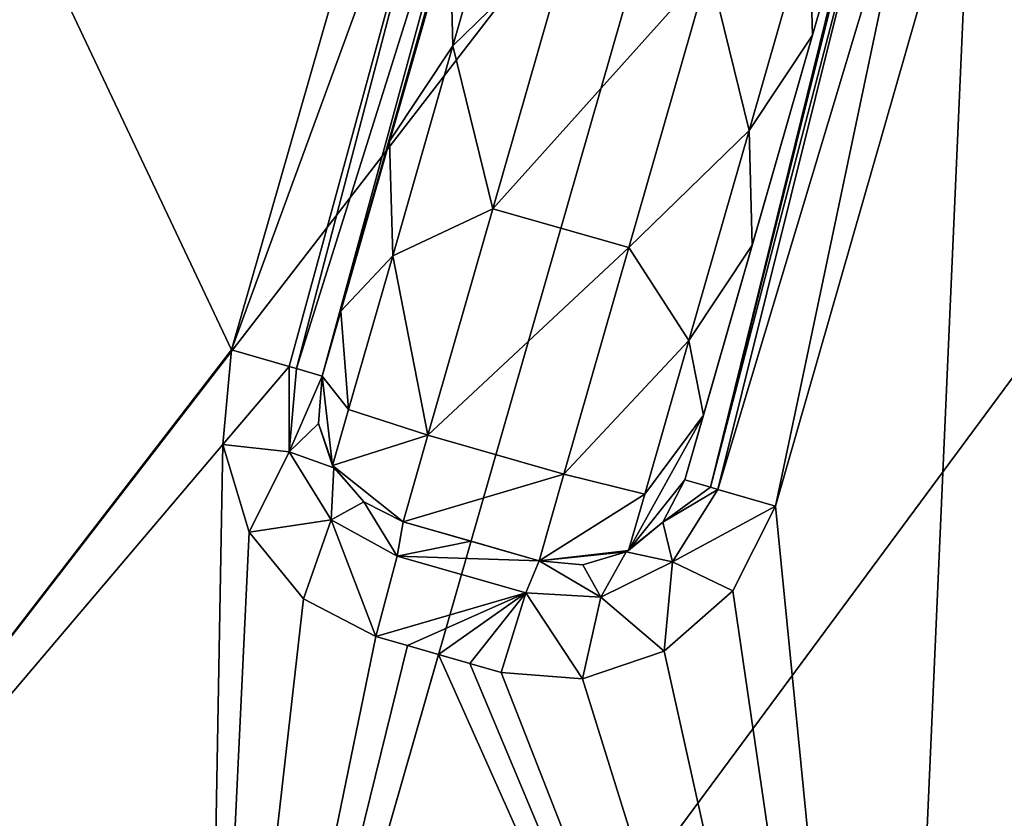
# Model space of a CAD drawing. Units: millimetres. Extents: x -100 to 125, y -34 to 104.
# Drawn here: x 13 to 34, y 72 to 88 of the extents above; entities that cross this region are included whole.
import ezdxf

# ---------------------------------------------------------------- set-up
doc = ezdxf.new("R2010")
doc.units = ezdxf.units.MM
doc.header["$LTSCALE"] = 65.185185
for name, color, linetype in [('234', 7, 'CONTINUOUS'), ('235', 7, 'CONTINUOUS'), ('236', 7, 'CONTINUOUS'), ('237', 7, 'CONTINUOUS'), ('240', 7, 'CONTINUOUS'), ('241', 7, 'CONTINUOUS'), ('257', 7, 'CONTINUOUS'), ('259', 7, 'CONTINUOUS'), ('260', 7, 'CONTINUOUS'), ('262', 7, 'CONTINUOUS'), ('263', 7, 'CONTINUOUS'), ('265', 7, 'CONTINUOUS'), ('266', 7, 'CONTINUOUS'), ('269', 7, 'CONTINUOUS'), ('270', 7, 'CONTINUOUS')]:
    doc.layers.add(name, color=color, linetype=linetype)

msp = doc.modelspace()

# ---------------------------------------------------------------- linework, layer by layer
at = {"layer": '234', "linetype": 'Continuous'}
for points in [[(13.374, 98.195, -26.704), (1.997, 61.845, -26.195), (2.893, 101.201, -16.863), (13.374, 98.195, -26.704)], [(8.523, 99.586, 23.329), (1.997, 61.845, 26.195), (17.107, 81.439, 29.648), (8.523, 99.586, 23.329)], [(21.263, 95.933, 29.648), (8.523, 99.586, 23.329), (17.107, 81.439, 29.648), (21.263, 95.933, 29.648)], [(27.034, 94.278, -30.25), (1.997, 61.845, -26.195), (13.374, 98.195, -26.704), (27.034, 94.278, -30.25)], [(16.538, 57.675, -30.25), (1.997, 61.845, -26.195), (27.034, 94.278, -30.25), (16.538, 57.675, -30.25)], [(17.107, 81.439, 29.648), (1.997, 61.845, 26.195), (16.923, 79.435, 29.722), (17.107, 81.439, 29.648)], [(1.997, 61.845, 26.195), (16.538, 57.675, 30.25), (16.923, 79.435, 29.722), (1.997, 61.845, 26.195)], [(16.923, 79.435, 29.722), (16.538, 57.675, 30.25), (17.481, 77.573, 29.902), (16.923, 79.435, 29.722)], [(17.481, 77.573, 29.902), (16.538, 57.675, 30.25), (18.636, 76.162, 30.093), (17.481, 77.573, 29.902)], [(16.538, 57.675, 30.25), (20.168, 75.36, 30.218), (18.636, 76.162, 30.093), (16.538, 57.675, 30.25)], [(20.168, 75.36, 30.218), (16.538, 57.675, 30.25), (20.839, 75.168, 30.242), (20.168, 75.36, 30.218)], [(20.839, 75.168, 30.242), (16.538, 57.675, 30.25), (21.5, 74.978, 30.25), (20.839, 75.168, 30.242)]]:
    msp.add_3dface(points, dxfattribs=at)
at = {"layer": '235', "linetype": 'Continuous'}
for points in [[(16.538, 57.675, -30.25), (27.034, 94.278, -30.25), (40.705, 90.358, -26.698), (16.538, 57.675, -30.25)], [(28.649, 78.129, 29.648), (31.079, 53.506, 26.195), (32.805, 92.623, 29.648), (28.649, 78.129, 29.648)], [(32.805, 92.623, 29.648), (31.079, 53.506, 26.195), (45.533, 88.974, 23.339), (32.805, 92.623, 29.648)], [(31.079, 53.506, -26.195), (16.538, 57.675, -30.25), (40.705, 90.358, -26.698), (31.079, 53.506, -26.195)], [(51.184, 87.353, -16.849), (31.079, 53.506, -26.195), (40.705, 90.358, -26.698), (51.184, 87.353, -16.849)], [(31.079, 53.506, 26.195), (41.718, 50.455, 15.127), (45.533, 88.974, 23.339), (31.079, 53.506, 26.195)], [(41.718, 50.455, -15.127), (31.079, 53.506, -26.195), (51.184, 87.353, -16.849), (41.718, 50.455, -15.127)], [(31.079, 53.506, 26.195), (28.649, 78.129, 29.648), (27.742, 76.333, 29.722), (31.079, 53.506, 26.195)], [(26.283, 75.049, 29.902), (31.079, 53.506, 26.195), (27.742, 76.333, 29.722), (26.283, 75.049, 29.902)], [(16.538, 57.675, 30.25), (31.079, 53.506, 26.195), (21.5, 74.978, 30.25), (16.538, 57.675, 30.25)], [(21.5, 74.978, 30.25), (31.079, 53.506, 26.195), (22.161, 74.788, 30.242), (21.5, 74.978, 30.25)], [(24.556, 74.464, 30.093), (31.079, 53.506, 26.195), (26.283, 75.049, 29.902), (24.556, 74.464, 30.093)], [(22.161, 74.788, 30.242), (31.079, 53.506, 26.195), (22.831, 74.596, 30.218), (22.161, 74.788, 30.242)], [(22.831, 74.596, 30.218), (31.079, 53.506, 26.195), (24.556, 74.464, 30.093), (22.831, 74.596, 30.218)]]:
    msp.add_3dface(points, dxfattribs=at)
at = {"layer": '236', "linetype": 'Continuous'}
for points in [[(19.033, 80.887, 32.098), (19.033, 80.887, 110), (23.167, 95.306, 32.098), (19.033, 80.887, 32.098)], [(23.167, 95.306, 32.098), (19.033, 80.887, 110), (23.167, 95.306, 110), (23.167, 95.306, 32.098)], [(23.167, 95.306, 110), (19.033, 80.887, 110), (19.427, 82.263, 114.407), (23.167, 95.306, 110)], [(22.773, 93.93, 114.407), (23.167, 95.306, 110), (19.427, 82.263, 114.407), (22.773, 93.93, 114.407)], [(20.461, 85.868, 117.132), (22.773, 93.93, 114.407), (19.427, 82.263, 114.407), (20.461, 85.868, 117.132)], [(21.739, 90.325, 117.132), (22.773, 93.93, 114.407), (20.461, 85.868, 117.132), (21.739, 90.325, 117.132)]]:
    msp.add_3dface(points, dxfattribs=at)
at = {"layer": '237', "linetype": 'Continuous'}
for points in [[(26.723, 78.682, 110), (26.723, 78.682, 32.098), (30.857, 93.101, 110), (26.723, 78.682, 110)], [(30.857, 93.101, 110), (26.723, 78.682, 32.098), (30.857, 93.101, 32.098), (30.857, 93.101, 110)], [(30.463, 91.725, 114.407), (26.723, 78.682, 110), (30.857, 93.101, 110), (30.463, 91.725, 114.407)], [(27.117, 80.058, 114.407), (26.723, 78.682, 110), (30.463, 91.725, 114.407), (27.117, 80.058, 114.407)], [(29.429, 88.12, 117.132), (27.117, 80.058, 114.407), (30.463, 91.725, 114.407), (29.429, 88.12, 117.132)], [(28.151, 83.663, 117.132), (27.117, 80.058, 114.407), (29.429, 88.12, 117.132), (28.151, 83.663, 117.132)]]:
    msp.add_3dface(points, dxfattribs=at)
at = {"layer": '240', "linetype": 'Continuous'}
for points in [[(24.355, 90.378, 119.51), (22.651, 84.437, 119.511), (27.239, 89.551, 119.51), (24.355, 90.378, 119.51)], [(27.239, 89.551, 119.51), (22.651, 84.437, 119.511), (25.535, 83.61, 119.511), (27.239, 89.551, 119.51)], [(22.651, 84.437, 119.511), (21.273, 79.63, 115.877), (25.535, 83.61, 119.511), (22.651, 84.437, 119.511)], [(25.535, 83.61, 119.511), (21.273, 79.63, 115.877), (24.157, 78.803, 115.877), (25.535, 83.61, 119.511)], [(21.273, 79.63, 115.877), (20.747, 77.795, 110), (24.157, 78.803, 115.877), (21.273, 79.63, 115.877)], [(20.747, 77.795, 110), (23.631, 76.968, 110), (24.157, 78.803, 115.877), (20.747, 77.795, 110)]]:
    msp.add_3dface(points, dxfattribs=at)
at = {"layer": '241', "linetype": 'Continuous'}
for points in [[(23.631, 76.968, 110), (20.747, 77.795, 110), (20.747, 77.795, 32.724), (23.631, 76.968, 110)], [(23.631, 76.968, 110), (20.747, 77.795, 32.724), (22.189, 77.381, 32.749), (23.631, 76.968, 110)], [(23.631, 76.968, 32.724), (23.631, 76.968, 110), (22.189, 77.381, 32.749), (23.631, 76.968, 32.724)]]:
    msp.add_3dface(points, dxfattribs=at)
at = {"layer": '257', "linetype": 'Continuous'}
for points in [[(21.263, 95.933, 29.648), (17.107, 81.439, 29.648), (22.301, 95.614, 30.163), (21.263, 95.933, 29.648)], [(22.301, 95.614, 30.163), (17.107, 81.439, 29.648), (18.329, 81.089, 30.331), (22.301, 95.614, 30.163)], [(18.49, 81.043, 30.516), (22.301, 95.614, 30.163), (18.329, 81.089, 30.331), (18.49, 81.043, 30.516)], [(22.977, 95.36, 31.124), (22.301, 95.614, 30.163), (18.49, 81.043, 30.516), (22.977, 95.36, 31.124)], [(19.033, 80.887, 32.098), (22.977, 95.36, 31.124), (18.49, 81.043, 30.516), (19.033, 80.887, 32.098)], [(22.977, 95.36, 31.124), (19.033, 80.887, 32.098), (23.119, 95.32, 31.602), (22.977, 95.36, 31.124)], [(19.033, 80.887, 32.098), (23.167, 95.306, 32.098), (23.119, 95.32, 31.602), (19.033, 80.887, 32.098)]]:
    msp.add_3dface(points, dxfattribs=at)
at = {"layer": '259', "linetype": 'Continuous'}
for points in [[(21.739, 90.325, 117.132), (21.804, 87.894, 119.268), (23.081, 92.349, 118.026), (21.739, 90.325, 117.132)], [(21.804, 87.894, 119.268), (24.355, 90.378, 119.51), (23.081, 92.349, 118.026), (21.804, 87.894, 119.268)], [(21.739, 90.325, 117.132), (20.461, 85.868, 117.132), (21.804, 87.894, 119.268), (21.739, 90.325, 117.132)], [(22.651, 84.437, 119.511), (24.355, 90.378, 119.51), (21.804, 87.894, 119.268), (22.651, 84.437, 119.511)], [(20.461, 85.868, 117.132), (20.527, 83.44, 118.026), (21.804, 87.894, 119.268), (20.461, 85.868, 117.132)], [(20.527, 83.44, 118.026), (22.651, 84.437, 119.511), (21.804, 87.894, 119.268), (20.527, 83.44, 118.026)], [(20.461, 85.868, 117.132), (19.427, 82.263, 114.407), (20.527, 83.44, 118.026), (20.461, 85.868, 117.132)], [(21.273, 79.63, 115.877), (22.651, 84.437, 119.511), (20.527, 83.44, 118.026), (21.273, 79.63, 115.877)], [(19.427, 82.263, 114.407), (19.592, 80.179, 114.634), (20.527, 83.44, 118.026), (19.427, 82.263, 114.407)], [(19.592, 80.179, 114.634), (21.273, 79.63, 115.877), (20.527, 83.44, 118.026), (19.592, 80.179, 114.634)], [(19.427, 82.263, 114.407), (19.033, 80.887, 110), (19.592, 80.179, 114.634), (19.427, 82.263, 114.407)], [(19.033, 80.887, 110), (19.249, 78.986, 110), (19.592, 80.179, 114.634), (19.033, 80.887, 110)], [(19.249, 78.986, 110), (21.273, 79.63, 115.877), (19.592, 80.179, 114.634), (19.249, 78.986, 110)], [(20.747, 77.795, 110), (21.273, 79.63, 115.877), (19.249, 78.986, 110), (20.747, 77.795, 110)]]:
    msp.add_3dface(points, dxfattribs=at)
at = {"layer": '260', "linetype": 'Continuous'}
for points in [[(19.033, 80.887, 110), (19.033, 80.887, 32.098), (18.956, 79.88, 32.178), (19.033, 80.887, 110)], [(19.249, 78.986, 110), (19.033, 80.887, 110), (18.956, 79.88, 32.178), (19.249, 78.986, 110)], [(19.277, 78.938, 32.373), (19.249, 78.986, 110), (18.956, 79.88, 32.178), (19.277, 78.938, 32.373)], [(20.747, 77.795, 110), (19.249, 78.986, 110), (19.913, 78.215, 32.58), (20.747, 77.795, 110)], [(19.913, 78.215, 32.58), (19.249, 78.986, 110), (19.277, 78.938, 32.373), (19.913, 78.215, 32.58)], [(20.747, 77.795, 32.724), (20.747, 77.795, 110), (19.913, 78.215, 32.58), (20.747, 77.795, 32.724)]]:
    msp.add_3dface(points, dxfattribs=at)
at = {"layer": '262', "linetype": 'Continuous'}
for points in [[(30.857, 93.101, 32.098), (26.723, 78.682, 32.098), (27.266, 78.526, 30.516), (30.857, 93.101, 32.098)], [(30.857, 93.101, 32.098), (27.266, 78.526, 30.516), (30.905, 93.087, 31.602), (30.857, 93.101, 32.098)], [(30.905, 93.087, 31.602), (27.266, 78.526, 30.516), (31.048, 93.046, 31.124), (30.905, 93.087, 31.602)], [(27.266, 78.526, 30.516), (27.427, 78.48, 30.331), (31.048, 93.046, 31.124), (27.266, 78.526, 30.516)], [(31.048, 93.046, 31.124), (27.427, 78.48, 30.331), (31.756, 92.903, 30.163), (31.048, 93.046, 31.124)], [(27.427, 78.48, 30.331), (28.649, 78.129, 29.648), (31.756, 92.903, 30.163), (27.427, 78.48, 30.331)], [(28.649, 78.129, 29.648), (32.805, 92.623, 29.648), (31.756, 92.903, 30.163), (28.649, 78.129, 29.648)]]:
    msp.add_3dface(points, dxfattribs=at)
at = {"layer": '263', "linetype": 'Continuous'}
for points in [[(22.189, 77.381, 32.749), (20.747, 77.795, 32.724), (20.623, 77.068, 30.95), (22.189, 77.381, 32.749)], [(23.631, 76.968, 32.724), (22.189, 77.381, 32.749), (20.623, 77.068, 30.95), (23.631, 76.968, 32.724)], [(20.623, 77.068, 30.95), (20.168, 75.36, 30.218), (23.351, 76.286, 30.95), (20.623, 77.068, 30.95)], [(23.631, 76.968, 32.724), (20.623, 77.068, 30.95), (23.351, 76.286, 30.95), (23.631, 76.968, 32.724)], [(20.168, 75.36, 30.218), (20.839, 75.168, 30.242), (23.351, 76.286, 30.95), (20.168, 75.36, 30.218)], [(20.839, 75.168, 30.242), (21.5, 74.978, 30.25), (23.351, 76.286, 30.95), (20.839, 75.168, 30.242)], [(21.5, 74.978, 30.25), (22.161, 74.788, 30.242), (23.351, 76.286, 30.95), (21.5, 74.978, 30.25)], [(22.161, 74.788, 30.242), (22.831, 74.596, 30.218), (23.351, 76.286, 30.95), (22.161, 74.788, 30.242)]]:
    msp.add_3dface(points, dxfattribs=at)
at = {"layer": '265', "linetype": 'Continuous'}
for points in [[(29.429, 88.12, 117.132), (30.463, 91.725, 114.407), (29.364, 90.547, 118.026), (29.429, 88.12, 117.132)], [(29.364, 90.547, 118.026), (27.239, 89.551, 119.51), (28.086, 86.093, 119.268), (29.364, 90.547, 118.026)], [(29.429, 88.12, 117.132), (29.364, 90.547, 118.026), (28.086, 86.093, 119.268), (29.429, 88.12, 117.132)], [(27.239, 89.551, 119.51), (25.535, 83.61, 119.511), (28.086, 86.093, 119.268), (27.239, 89.551, 119.51)], [(28.151, 83.663, 117.132), (29.429, 88.12, 117.132), (28.086, 86.093, 119.268), (28.151, 83.663, 117.132)], [(28.086, 86.093, 119.268), (25.535, 83.61, 119.511), (26.809, 81.639, 118.026), (28.086, 86.093, 119.268)], [(28.151, 83.663, 117.132), (28.086, 86.093, 119.268), (26.809, 81.639, 118.026), (28.151, 83.663, 117.132)], [(25.535, 83.61, 119.511), (24.157, 78.803, 115.877), (26.809, 81.639, 118.026), (25.535, 83.61, 119.511)], [(27.117, 80.058, 114.407), (28.151, 83.663, 117.132), (26.809, 81.639, 118.026), (27.117, 80.058, 114.407)], [(26.809, 81.639, 118.026), (24.157, 78.803, 115.877), (25.874, 78.378, 114.634), (26.809, 81.639, 118.026)], [(27.117, 80.058, 114.407), (26.809, 81.639, 118.026), (25.874, 78.378, 114.634), (27.117, 80.058, 114.407)], [(26.723, 78.682, 110), (27.117, 80.058, 114.407), (25.532, 77.184, 110), (26.723, 78.682, 110)], [(27.117, 80.058, 114.407), (25.874, 78.378, 114.634), (25.532, 77.184, 110), (27.117, 80.058, 114.407)], [(24.157, 78.803, 115.877), (23.631, 76.968, 110), (25.874, 78.378, 114.634), (24.157, 78.803, 115.877)], [(25.874, 78.378, 114.634), (23.631, 76.968, 110), (25.532, 77.184, 110), (25.874, 78.378, 114.634)]]:
    msp.add_3dface(points, dxfattribs=at)
at = {"layer": '266', "linetype": 'Continuous'}
for points in [[(26.723, 78.682, 110), (25.532, 77.184, 110), (26.254, 77.787, 32.178), (26.723, 78.682, 110)], [(26.723, 78.682, 32.098), (26.723, 78.682, 110), (26.254, 77.787, 32.178), (26.723, 78.682, 32.098)], [(26.254, 77.787, 32.178), (25.532, 77.184, 110), (25.483, 77.158, 32.373), (26.254, 77.787, 32.178)], [(25.532, 77.184, 110), (23.631, 76.968, 110), (25.483, 77.158, 32.373), (25.532, 77.184, 110)], [(25.483, 77.158, 32.373), (23.631, 76.968, 110), (24.56, 76.882, 32.58), (25.483, 77.158, 32.373)], [(23.631, 76.968, 110), (23.631, 76.968, 32.724), (24.56, 76.882, 32.58), (23.631, 76.968, 110)]]:
    msp.add_3dface(points, dxfattribs=at)
at = {"layer": '269', "linetype": 'Continuous'}
for points in [[(17.107, 81.439, 29.648), (16.923, 79.435, 29.722), (18.329, 81.089, 30.331), (17.107, 81.439, 29.648)], [(18.329, 81.089, 30.331), (16.923, 79.435, 29.722), (18.333, 79.28, 30.464), (18.329, 81.089, 30.331)], [(18.49, 81.043, 30.516), (18.329, 81.089, 30.331), (18.333, 79.28, 30.464), (18.49, 81.043, 30.516)], [(19.033, 80.887, 32.098), (18.49, 81.043, 30.516), (18.333, 79.28, 30.464), (19.033, 80.887, 32.098)], [(18.956, 79.88, 32.178), (19.033, 80.887, 32.098), (18.333, 79.28, 30.464), (18.956, 79.88, 32.178)], [(19.277, 78.938, 32.373), (18.956, 79.88, 32.178), (18.333, 79.28, 30.464), (19.277, 78.938, 32.373)], [(16.923, 79.435, 29.722), (17.481, 77.573, 29.902), (18.333, 79.28, 30.464), (16.923, 79.435, 29.722)], [(18.333, 79.28, 30.464), (17.481, 77.573, 29.902), (19.224, 77.833, 30.743), (18.333, 79.28, 30.464)], [(19.277, 78.938, 32.373), (18.333, 79.28, 30.464), (19.224, 77.833, 30.743), (19.277, 78.938, 32.373)], [(19.913, 78.215, 32.58), (19.277, 78.938, 32.373), (19.224, 77.833, 30.743), (19.913, 78.215, 32.58)], [(20.623, 77.068, 30.95), (19.913, 78.215, 32.58), (19.224, 77.833, 30.743), (20.623, 77.068, 30.95)], [(20.747, 77.795, 32.724), (19.913, 78.215, 32.58), (20.623, 77.068, 30.95), (20.747, 77.795, 32.724)], [(17.481, 77.573, 29.902), (18.636, 76.162, 30.093), (19.224, 77.833, 30.743), (17.481, 77.573, 29.902)], [(18.636, 76.162, 30.093), (20.168, 75.36, 30.218), (19.224, 77.833, 30.743), (18.636, 76.162, 30.093)], [(20.168, 75.36, 30.218), (20.623, 77.068, 30.95), (19.224, 77.833, 30.743), (20.168, 75.36, 30.218)]]:
    msp.add_3dface(points, dxfattribs=at)
at = {"layer": '270', "linetype": 'Continuous'}
for points in [[(27.266, 78.526, 30.516), (26.723, 78.682, 32.098), (26.254, 77.787, 32.178), (27.266, 78.526, 30.516)], [(27.427, 78.48, 30.331), (27.266, 78.526, 30.516), (26.254, 77.787, 32.178), (27.427, 78.48, 30.331)], [(27.427, 78.48, 30.331), (26.254, 77.787, 32.178), (26.465, 76.948, 30.464), (27.427, 78.48, 30.331)], [(28.649, 78.129, 29.648), (27.427, 78.48, 30.331), (26.465, 76.948, 30.464), (28.649, 78.129, 29.648)], [(27.742, 76.333, 29.722), (28.649, 78.129, 29.648), (26.465, 76.948, 30.464), (27.742, 76.333, 29.722)], [(26.254, 77.787, 32.178), (25.483, 77.158, 32.373), (26.465, 76.948, 30.464), (26.254, 77.787, 32.178)], [(25.483, 77.158, 32.373), (24.56, 76.882, 32.58), (24.943, 76.194, 30.743), (25.483, 77.158, 32.373)], [(25.483, 77.158, 32.373), (24.943, 76.194, 30.743), (26.465, 76.948, 30.464), (25.483, 77.158, 32.373)], [(23.631, 76.968, 32.724), (23.351, 76.286, 30.95), (24.943, 76.194, 30.743), (23.631, 76.968, 32.724)], [(24.56, 76.882, 32.58), (23.631, 76.968, 32.724), (24.943, 76.194, 30.743), (24.56, 76.882, 32.58)], [(24.943, 76.194, 30.743), (26.283, 75.049, 29.902), (26.465, 76.948, 30.464), (24.943, 76.194, 30.743)], [(26.283, 75.049, 29.902), (27.742, 76.333, 29.722), (26.465, 76.948, 30.464), (26.283, 75.049, 29.902)], [(22.831, 74.596, 30.218), (24.556, 74.464, 30.093), (23.351, 76.286, 30.95), (22.831, 74.596, 30.218)], [(23.351, 76.286, 30.95), (24.556, 74.464, 30.093), (24.943, 76.194, 30.743), (23.351, 76.286, 30.95)], [(24.556, 74.464, 30.093), (26.283, 75.049, 29.902), (24.943, 76.194, 30.743), (24.556, 74.464, 30.093)]]:
    msp.add_3dface(points, dxfattribs=at)

doc.saveas('drawing.dxf')
